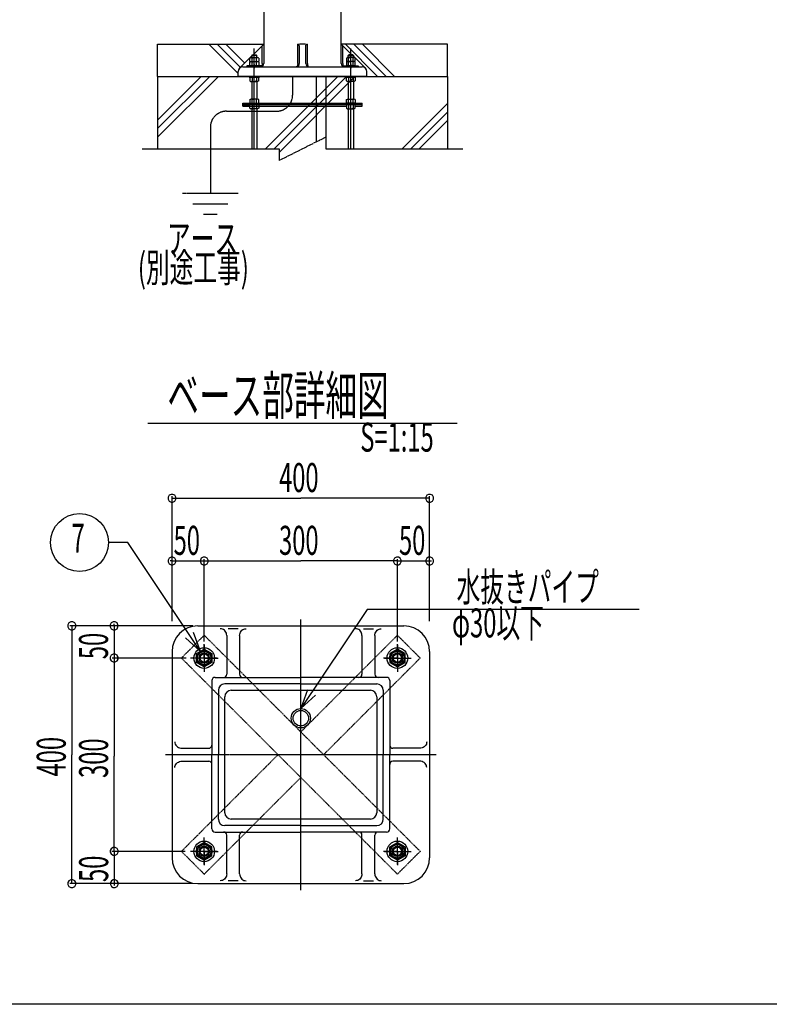
# Model space of a CAD drawing. Extents: x -2178 to 9901, y -2879 to 5469.
# Drawn here: x 1069 to 3397, y -2879 to 177 of the extents above; entities that cross this region are included whole.
import ezdxf

# ---------------------------------------------------------------- set-up
doc = ezdxf.new("R2010")
doc.units = 0
doc.header["$MEASUREMENT"] = 0
for name, pattern in [('CENTER2', [23, 20, -1, 1, -1]), ('DASHED', [3, 2, -1]), ('DASHED2', [2, 1, -1])]:
    doc.linetypes.add(name, pattern=pattern)
doc.layers.get('0').update_dxf_attribs({"linetype": 'CONTINUOUS'})
doc.styles.get("Standard").update_dxf_attribs({"font": 'txt.shx', "width": 0.6, "bigfont": 'extfont.shx'})

msp = doc.modelspace()

# ---------------------------------------------------------------- linework, layer by layer
at = {"color": 7, "linetype": 'CONTINUOUS'}
for p, q in [((2067.58247, 40.67753), (2067.58247, 1481.3955)), ((1827.58247, 297.67753), (1827.58247, 40.67753)), ((1497.58247, 0.67753), (1497.58247, 100.67753)), ((1497.58247, 100.67753), (1827.58247, 100.67753)), ((1656.3376, 100.67753), (1747.58247, 9.43267)), ((1682.85411, 100.67753), (1754.63267, 28.89897)), ((1709.30791, 100.74024), (1767.99822, 42.04993)), ((1709.37061, 100.67753), (1767.99822, 42.04993)), ((1827.58247, 100.67753), (1752.06205, 26.36962)), ((1822.58247, 40.67753), (1822.58247, 95.75781)), ((1932.58247, 40.67753), (1932.58247, 100.67753)), ((1933.87656, 100.5099), (1932.58247, 100.67753)), ((1932.58247, 100.67753), (1932.58247, 100.67753)), ((1935.08247, 100.01841), (1933.87656, 100.5099)), ((1936.118, 99.23658), (1935.08247, 100.01841)), ((1936.9126, 98.21767), (1936.118, 99.23658)), ((1937.4121, 97.03113), (1936.9126, 98.21767)), ((1937.58247, 95.75781), (1937.4121, 97.03113)), ((1937.58247, 95.75781), (1937.58247, 40.67753)), ((1956.58247, 100.67753), (1938.58247, 100.67753)), ((1957.58247, 95.75781), (1957.75284, 97.03113)), ((1957.58247, 40.67753), (1957.58247, 95.75781)), ((1957.75284, 97.03113), (1958.25234, 98.21767)), ((1958.25234, 98.21767), (1959.04694, 99.23658)), ((1959.04694, 99.23658), (1960.08247, 100.01841)), ((1960.08247, 100.01841), (1961.28837, 100.5099)), ((1961.28837, 100.5099), (1962.58247, 100.67753)), ((1962.58247, 40.67753), (1962.58247, 100.67753)), ((1962.58247, 100.67753), (1962.58247, 100.67753)), ((2397.58247, 100.67753), (2067.58247, 100.67753)), ((2067.58247, 100.67753), (2143.10289, 26.36962)), ((2072.58247, 40.67753), (2072.58247, 95.75781)), ((2080.60167, 100.67753), (2180.60167, 0.67753)), ((2107.11817, 100.67753), (2207.11817, 0.67753)), ((2133.63468, 100.67753), (2233.63468, 0.67753)), ((2397.58247, 0.67753), (2397.58247, 100.67753)), ((1789.58247, 65.67753), (1791.58247, 67.67753)), ((1805.58247, 65.67753), (1789.58247, 65.67753)), ((1789.58247, 65.67753), (1789.58247, 59.87753)), ((1791.58247, 67.67753), (1803.58247, 67.67753)), ((1805.58247, 65.67753), (1803.58247, 67.67753)), ((1805.58247, 59.87753), (1805.58247, 65.67753)), ((2089.58247, 65.67753), (2091.58247, 67.67753)), ((2089.58247, 65.67753), (2105.58247, 65.67753)), ((2089.58247, 59.87753), (2089.58247, 65.67753)), ((2103.58247, 67.67753), (2091.58247, 67.67753)), ((2105.58247, 65.67753), (2103.58247, 67.67753)), ((2105.58247, 65.67753), (2105.58247, 59.87753)), ((1762.58247, 30.67753), (2132.58247, 30.67753)), ((1820.33247, 33.87753), (1774.83247, 33.87753)), ((1774.83247, 33.87753), (1774.83247, 30.67753)), ((1774.83247, 30.67753), (1820.33247, 30.67753)), ((1783.73247, 57.87846), (1787.19497, 59.87753)), ((1783.73247, 46.87753), (1783.73247, 57.87846)), ((1783.73247, 44.87846), (1787.19497, 46.87753)), ((1783.73247, 46.87753), (1811.43247, 46.87753)), ((1783.73247, 33.87753), (1783.73247, 44.87846)), ((1783.73247, 33.87753), (1811.43247, 33.87753)), ((1787.19497, 59.87753), (1807.96997, 59.87753)), ((1787.19497, 46.87753), (1807.96997, 46.87753)), ((1790.65747, 57.87846), (1788.65839, 59.87753)), ((1790.65747, 44.87846), (1788.65839, 46.87753)), ((1790.65747, 57.87846), (1793.83143, 59.87753)), ((1790.65747, 46.87753), (1790.65747, 57.87846)), ((1790.65747, 44.87846), (1793.83143, 46.87753)), ((1790.65747, 33.87753), (1790.65747, 44.87846)), ((1804.50747, 57.87846), (1801.33351, 59.87753)), ((1804.50747, 44.87846), (1801.33351, 46.87753)), ((1804.50747, 57.87846), (1806.50654, 59.87753)), ((1804.50747, 46.87753), (1804.50747, 57.87846)), ((1804.50747, 44.87846), (1806.50654, 46.87753)), ((1804.50747, 33.87753), (1804.50747, 44.87846)), ((1811.43247, 57.87846), (1807.96997, 59.87753)), ((1811.43247, 44.87846), (1807.96997, 46.87753)), ((1811.43247, 57.87846), (1811.43247, 46.87753)), ((1811.43247, 44.87846), (1811.43247, 33.87753)), ((1818.69507, 30.92825), (1817.58247, 30.67753)), ((1817.58247, 30.67753), (1817.58247, 30.67753)), ((1819.75189, 31.66784), (1818.69507, 30.92825)), ((1820.69992, 32.85922), (1819.75189, 31.66784)), ((1820.33247, 30.67753), (1820.33247, 33.87753)), ((1821.49163, 34.44263), (1820.69992, 32.85922)), ((1822.08731, 36.33869), (1821.49163, 34.44263)), ((1822.45711, 38.45232), (1822.08731, 36.33869)), ((1822.58247, 40.67753), (1822.45711, 38.45232)), ((1928.69507, 30.92825), (1927.58247, 30.67753)), ((1929.75189, 31.66784), (1928.69507, 30.92825)), ((1930.69992, 32.85922), (1929.75189, 31.66784)), ((1931.49163, 34.44263), (1930.69992, 32.85922)), ((1932.08731, 36.33869), (1931.49163, 34.44263)), ((1932.45711, 38.45232), (1932.08731, 36.33869)), ((1932.58247, 40.67753), (1932.45711, 38.45232)), ((1962.58247, 40.67753), (1962.70783, 38.45232)), ((1962.70783, 38.45232), (1963.07762, 36.33869)), ((1963.07762, 36.33869), (1963.67331, 34.44263)), ((1963.67331, 34.44263), (1964.46502, 32.85922)), ((1964.46502, 32.85922), (1965.41305, 31.66784)), ((1965.41305, 31.66784), (1966.46986, 30.92825)), ((1966.46986, 30.92825), (1967.58247, 30.67753)), ((2072.58247, 40.67753), (2072.70783, 38.45232)), ((2072.70783, 38.45232), (2073.07762, 36.33869)), ((2073.07762, 36.33869), (2073.67331, 34.44263)), ((2073.67331, 34.44263), (2074.46502, 32.85922)), ((2074.46502, 32.85922), (2075.41305, 31.66784)), ((2074.83247, 33.87753), (2120.33247, 33.87753)), ((2074.83247, 30.67753), (2074.83247, 33.87753)), ((2120.33247, 30.67753), (2074.83247, 30.67753)), ((2075.41305, 31.66784), (2076.46986, 30.92825)), ((2076.46986, 30.92825), (2077.58247, 30.67753)), ((2077.58247, 30.67753), (2077.58247, 30.67753)), ((2083.73247, 57.87846), (2087.19497, 59.87753)), ((2083.73247, 57.87846), (2083.73247, 46.87753)), ((2111.43247, 46.87753), (2083.73247, 46.87753)), ((2083.73247, 44.87846), (2087.19497, 46.87753)), ((2083.73247, 44.87846), (2083.73247, 33.87753)), ((2111.43247, 33.87753), (2083.73247, 33.87753)), ((2107.96997, 59.87753), (2087.19497, 59.87753)), ((2107.96997, 46.87753), (2087.19497, 46.87753)), ((2090.65747, 57.87846), (2088.65839, 59.87753)), ((2090.65747, 44.87846), (2088.65839, 46.87753)), ((2090.65747, 57.87846), (2093.83143, 59.87753)), ((2090.65747, 46.87753), (2090.65747, 57.87846)), ((2090.65747, 44.87846), (2093.83143, 46.87753)), ((2090.65747, 33.87753), (2090.65747, 44.87846)), ((2104.50747, 57.87846), (2101.33351, 59.87753)), ((2104.50747, 44.87846), (2101.33351, 46.87753)), ((2104.50747, 57.87846), (2106.50654, 59.87753)), ((2104.50747, 46.87753), (2104.50747, 57.87846)), ((2104.50747, 44.87846), (2106.50654, 46.87753)), ((2104.50747, 33.87753), (2104.50747, 44.87846)), ((2111.43247, 57.87846), (2107.96997, 59.87753)), ((2111.43247, 44.87846), (2107.96997, 46.87753)), ((2111.43247, 46.87753), (2111.43247, 57.87846)), ((2111.43247, 33.87753), (2111.43247, 44.87846)), ((2120.33247, 33.87753), (2120.33247, 30.67753)), ((1497.58254, -161.35998), (1659.62005, 0.67753)), ((1497.58254, -134.84347), (1633.10355, 0.67753)), ((1497.58254, -187.87648), (1686.13656, 0.67753)), ((1497.58254, 0.67753), (2397.58254, 0.67753)), ((1497.58254, 0.67753), (1497.58254, -224.02281)), ((1747.58247, 0.67753), (1747.58247, 15.67753)), ((1747.58247, 0.67753), (2147.58247, 0.67753)), ((2147.58247, 0.67753), (1747.58247, 0.67753)), ((2147.58254, 0.67753), (1747.58254, 0.67753)), ((1781.58247, 0.67753), (1781.58247, -1.92247)), ((1813.58247, 0.67753), (1781.58247, 0.67753)), ((1813.58247, -1.92247), (1813.58247, 0.67753)), ((1832.66727, -224.02281), (2057.36762, 0.67753)), ((1859.18377, -224.02281), (2083.88412, 0.67753)), ((1874.82045, -234.90265), (2110.40063, 0.67753)), ((2081.58262, -1.92247), (2081.58262, 0.67753)), ((2081.58262, 0.67753), (2113.58262, 0.67753)), ((2113.58262, 0.67753), (2113.58262, -1.92247)), ((2147.58247, 0.67753), (2147.58247, 15.67753)), ((2397.58254, 0.67753), (2397.58254, -224.02281)), ((1781.58247, -1.92247), (1813.58247, -1.92247)), ((1811.43247, -1.92247), (1783.73247, -1.92247)), ((1783.73247, -1.92247), (1783.73247, -12.92339)), ((1783.73247, -12.92339), (1787.19497, -14.92247)), ((1787.19497, -14.92247), (1807.96997, -14.92247)), ((1790.65747, -12.92339), (1788.65839, -14.92247)), ((1789.58247, -14.92247), (1789.58247, -69.32247)), ((1790.65747, -1.92247), (1790.65747, -12.92339)), ((1790.65747, -12.92339), (1793.83143, -14.92247)), ((1804.50747, -12.92339), (1801.33351, -14.92247)), ((1804.50747, -1.92247), (1804.50747, -12.92339)), ((1804.50747, -12.92339), (1806.50654, -14.92247)), ((1805.58247, -14.92247), (1805.58247, -69.32247)), ((1811.43247, -12.92339), (1807.96997, -14.92247)), ((1811.43247, -12.92339), (1811.43247, -1.92247)), ((2113.58262, -1.92247), (2081.58262, -1.92247)), ((2083.73262, -12.92339), (2083.73262, -1.92247)), ((2083.73262, -1.92247), (2111.43262, -1.92247)), ((2083.73262, -12.92339), (2087.19512, -14.92247)), ((2107.97012, -14.92247), (2087.19512, -14.92247)), ((2090.65762, -12.92339), (2088.65854, -14.92247)), ((2089.58262, -14.92247), (2089.58262, -69.32247)), ((2090.65762, -1.92247), (2090.65762, -12.92339)), ((2090.65762, -12.92339), (2093.83158, -14.92247)), ((2104.50762, -12.92339), (2101.33366, -14.92247)), ((2104.50762, -1.92247), (2104.50762, -12.92339)), ((2104.50762, -12.92339), (2106.50669, -14.92247)), ((2105.58262, -14.92247), (2105.58262, -69.32247)), ((2111.43262, -12.92339), (2107.97012, -14.92247)), ((2111.43262, -1.92247), (2111.43262, -12.92339)), ((1762.22713, -86.82247), (1762.22713, -82.32247)), ((1762.22713, -91.32247), (1762.22713, -86.82247)), ((1783.73247, -91.32247), (1762.22713, -91.32247)), ((1762.22728, -82.32247), (1783.73262, -82.32247)), ((1762.22728, -86.82247), (1762.22728, -82.32247)), ((1762.22728, -91.32247), (1762.22728, -86.82247)), ((1762.22728, -86.82247), (2132.93796, -86.82247)), ((1762.22728, -86.82247), (2132.93796, -86.82247)), ((1762.22728, -91.32247), (2083.73262, -91.32247)), ((1783.73247, -71.32154), (1787.19497, -69.32247)), ((1783.73247, -71.32154), (1783.73247, -82.32247)), ((1783.73247, -82.32247), (1811.43247, -82.32247)), ((1783.73247, -86.82247), (1811.43247, -86.82247)), ((1783.73247, -97.82339), (1783.73247, -86.82247)), ((1807.96997, -69.32247), (1787.19497, -69.32247)), ((1790.65747, -71.32154), (1788.65839, -69.32247)), ((1790.65747, -71.32154), (1793.83143, -69.32247)), ((1790.65747, -82.32247), (1790.65747, -71.32154)), ((1790.65747, -86.82247), (1790.65747, -97.82339)), ((1797.58247, -86.82247), (1797.58247, -82.32247)), ((1804.50747, -71.32154), (1801.33351, -69.32247)), ((1804.50747, -71.32154), (1806.50654, -69.32247)), ((1804.50747, -82.32247), (1804.50747, -71.32154)), ((1804.50747, -86.82247), (1804.50747, -97.82339)), ((1811.43247, -71.32154), (1807.96997, -69.32247)), ((1811.43247, -82.32247), (1811.43247, -71.32154)), ((1811.43247, -86.82247), (1811.43247, -97.82339)), ((1811.43262, -82.32247), (2132.93796, -82.32247)), ((2083.73262, -71.32154), (2087.19512, -69.32247)), ((2083.73262, -82.32247), (2083.73262, -71.32154)), ((2111.43262, -82.32247), (2083.73262, -82.32247)), ((2111.43262, -86.82247), (2083.73262, -86.82247)), ((2083.73262, -86.82247), (2083.73262, -97.82339)), ((2087.19512, -69.32247), (2107.97012, -69.32247)), ((2090.65762, -71.32154), (2088.65854, -69.32247)), ((2090.65762, -71.32154), (2093.83158, -69.32247)), ((2090.65762, -82.32247), (2090.65762, -71.32154)), ((2090.65762, -86.82247), (2090.65762, -97.82339)), ((2097.58262, -86.82247), (2097.58262, -82.32247)), ((2104.50762, -71.32154), (2101.33366, -69.32247)), ((2104.50762, -71.32154), (2106.50669, -69.32247)), ((2104.50762, -82.32247), (2104.50762, -71.32154)), ((2104.50762, -86.82247), (2104.50762, -97.82339)), ((2111.43262, -71.32154), (2107.97012, -69.32247)), ((2111.43262, -71.32154), (2111.43262, -82.32247)), ((2111.43262, -97.82339), (2111.43262, -86.82247)), ((2111.43262, -91.32247), (2132.93796, -91.32247)), ((2132.93796, -86.82247), (2132.93796, -82.32247)), ((2132.93796, -91.32247), (2132.93796, -86.82247)), ((2256.93134, -224.02281), (2397.58254, -83.37161)), ((1783.73247, -97.82339), (1787.19497, -99.82247)), ((1807.96997, -99.82247), (1787.19497, -99.82247)), ((1790.65747, -97.82339), (1788.65839, -99.82247)), ((1789.58247, -99.82247), (1789.58247, -224.02281)), ((1790.65747, -97.82339), (1793.83143, -99.82247)), ((1804.50747, -97.82339), (1801.33351, -99.82247)), ((1804.50747, -97.82339), (1806.50654, -99.82247)), ((1805.58247, -99.82247), (1805.58247, -224.02281)), ((1811.43247, -97.82339), (1807.96997, -99.82247)), ((2083.73262, -97.82339), (2087.19512, -99.82247)), ((2087.19512, -99.82247), (2107.97012, -99.82247)), ((2090.65762, -97.82339), (2088.65854, -99.82247)), ((2089.58262, -99.82247), (2089.58262, -224.02281)), ((2090.65762, -97.82339), (2093.83158, -99.82247)), ((2104.50762, -97.82339), (2101.33366, -99.82247)), ((2104.50762, -97.82339), (2106.50669, -99.82247)), ((2105.58262, -99.82247), (2105.58262, -224.02281)), ((2111.43262, -97.82339), (2107.97012, -99.82247)), ((2283.44784, -224.02281), (2397.58254, -109.88811)), ((2309.96435, -224.02281), (2397.58254, -136.40462)), ((2428.18649, -1076.66732), (1466.97859, -1076.66732)), ((1533.16381, -1299.37003), (1530.16381, -1305.37003)), ((1530.16381, -1305.37003), (1530.16381, -1311.37003)), ((1530.16381, -1311.37003), (1533.16381, -1317.37003)), ((1539.16381, -1296.37003), (1533.16381, -1299.37003)), ((1545.16381, -1296.37003), (1539.16381, -1296.37003)), ((1542.16381, -1689.53106), (1542.16381, -1302.37003)), ((1542.16381, -1308.37003), (1942.16381, -1308.37003)), ((1551.16381, -1299.37003), (1545.16381, -1296.37003)), ((1554.16381, -1305.37003), (1551.16381, -1299.37003)), ((1551.16381, -1317.37003), (1554.16381, -1311.37003)), ((1554.16381, -1311.37003), (1554.16381, -1305.37003)), ((2342.16381, -1308.37003), (1942.16381, -1308.37003)), ((2333.16381, -1299.37003), (2330.16381, -1305.37003)), ((2330.16381, -1305.37003), (2330.16381, -1311.37003)), ((2330.16381, -1311.37003), (2333.16381, -1317.37003)), ((2339.16381, -1296.37003), (2333.16381, -1299.37003)), ((2345.16381, -1296.37003), (2339.16381, -1296.37003)), ((2342.16381, -1689.53106), (2342.16381, -1302.37003)), ((2351.16381, -1299.37003), (2345.16381, -1296.37003)), ((2354.16381, -1305.37003), (2351.16381, -1299.37003)), ((2351.16381, -1317.37003), (2354.16381, -1311.37003)), ((2354.16381, -1311.37003), (2354.16381, -1305.37003)), ((1533.16381, -1317.37003), (1539.16381, -1320.37003)), ((1539.16381, -1320.37003), (1545.16381, -1320.37003)), ((1545.16381, -1320.37003), (1551.16381, -1317.37003)), ((2333.16381, -1317.37003), (2339.16381, -1320.37003)), ((2339.16381, -1320.37003), (2345.16381, -1320.37003)), ((2345.16381, -1320.37003), (2351.16381, -1317.37003)), ((1405.04889, -1445.88175), (1345.04889, -1445.88175)), ((1630.16936, -1783.75606), (1405.04889, -1445.88175)), ((1533.16381, -1494.27212), (1530.16381, -1500.27212)), ((1539.16381, -1491.27212), (1533.16381, -1494.27212)), ((1545.16381, -1491.27212), (1539.16381, -1491.27212)), ((1542.16381, -1689.53106), (1542.16381, -1497.27212)), ((1551.16381, -1494.27212), (1545.16381, -1491.27212)), ((1554.16381, -1500.27212), (1551.16381, -1494.27212)), ((1633.16381, -1494.27212), (1630.16381, -1500.27212)), ((1633.16381, -1494.27212), (1630.16381, -1500.27212)), ((1639.16381, -1491.27212), (1633.16381, -1494.27212)), ((1639.16381, -1491.27212), (1633.16381, -1494.27212)), ((1645.16381, -1491.27212), (1639.16381, -1491.27212)), ((1645.16381, -1491.27212), (1639.16381, -1491.27212)), ((1642.16381, -1753.06101), (1642.16381, -1497.27212)), ((1642.16381, -1753.06101), (1642.16381, -1497.27212)), ((1651.16381, -1494.27212), (1645.16381, -1491.27212)), ((1651.16381, -1494.27212), (1645.16381, -1491.27212)), ((1654.16381, -1500.27212), (1651.16381, -1494.27212)), ((1654.16381, -1500.27212), (1651.16381, -1494.27212)), ((2233.16381, -1494.27212), (2230.16381, -1500.27212)), ((2233.16381, -1494.27212), (2230.16381, -1500.27212)), ((2239.16381, -1491.27212), (2233.16381, -1494.27212)), ((2239.16381, -1491.27212), (2233.16381, -1494.27212)), ((2245.16381, -1491.27212), (2239.16381, -1491.27212)), ((2245.16381, -1491.27212), (2239.16381, -1491.27212)), ((2242.16381, -1753.06101), (2242.16381, -1497.27212)), ((2242.16381, -1753.06101), (2242.16381, -1497.27212)), ((2251.16381, -1494.27212), (2245.16381, -1491.27212)), ((2251.16381, -1494.27212), (2245.16381, -1491.27212)), ((2254.16381, -1500.27212), (2251.16381, -1494.27212)), ((2254.16381, -1500.27212), (2251.16381, -1494.27212)), ((2333.16381, -1494.27212), (2330.16381, -1500.27212)), ((2339.16381, -1491.27212), (2333.16381, -1494.27212)), ((2345.16381, -1491.27212), (2339.16381, -1491.27212)), ((2342.16381, -1689.53106), (2342.16381, -1497.27212)), ((2351.16381, -1494.27212), (2345.16381, -1491.27212)), ((2354.16381, -1500.27212), (2351.16381, -1494.27212)), ((1530.16381, -1500.27212), (1530.16381, -1506.27212)), ((1530.16381, -1506.27212), (1533.16381, -1512.27212)), ((1533.16381, -1512.27212), (1539.16381, -1515.27212)), ((1542.16381, -1503.27212), (1536.16381, -1503.27212)), ((1539.16381, -1515.27212), (1545.16381, -1515.27212)), ((1542.16381, -1503.27212), (1642.16381, -1503.27212)), ((1545.16381, -1515.27212), (1551.16381, -1512.27212)), ((1551.16381, -1512.27212), (1554.16381, -1506.27212)), ((1554.16381, -1506.27212), (1554.16381, -1500.27212)), ((1630.16381, -1500.27212), (1630.16381, -1506.27212)), ((1630.16381, -1500.27212), (1630.16381, -1506.27212)), ((1630.16381, -1506.27212), (1633.16381, -1512.27212)), ((1630.16381, -1506.27212), (1633.16381, -1512.27212)), ((1633.16381, -1512.27212), (1639.16381, -1515.27212)), ((1633.16381, -1512.27212), (1639.16381, -1515.27212)), ((1639.16381, -1515.27212), (1645.16381, -1515.27212)), ((1639.16381, -1515.27212), (1645.16381, -1515.27212)), ((1642.16381, -1503.27212), (1648.16381, -1503.27212)), ((1642.16381, -1503.27212), (1942.16381, -1503.27212)), ((1645.16381, -1515.27212), (1651.16381, -1512.27212)), ((1645.16381, -1515.27212), (1651.16381, -1512.27212)), ((1651.16381, -1512.27212), (1654.16381, -1506.27212)), ((1651.16381, -1512.27212), (1654.16381, -1506.27212)), ((1654.16381, -1506.27212), (1654.16381, -1500.27212)), ((1654.16381, -1506.27212), (1654.16381, -1500.27212)), ((2242.16381, -1503.27212), (1942.16381, -1503.27212)), ((2230.16381, -1500.27212), (2230.16381, -1506.27212)), ((2230.16381, -1500.27212), (2230.16381, -1506.27212)), ((2230.16381, -1506.27212), (2233.16381, -1512.27212)), ((2230.16381, -1506.27212), (2233.16381, -1512.27212)), ((2233.16381, -1512.27212), (2239.16381, -1515.27212)), ((2233.16381, -1512.27212), (2239.16381, -1515.27212)), ((2242.16381, -1503.27212), (2236.16381, -1503.27212)), ((2239.16381, -1515.27212), (2245.16381, -1515.27212)), ((2239.16381, -1515.27212), (2245.16381, -1515.27212)), ((2242.16381, -1503.27212), (2342.16381, -1503.27212)), ((2245.16381, -1515.27212), (2251.16381, -1512.27212)), ((2245.16381, -1515.27212), (2251.16381, -1512.27212)), ((2251.16381, -1512.27212), (2254.16381, -1506.27212)), ((2251.16381, -1512.27212), (2254.16381, -1506.27212)), ((2254.16381, -1506.27212), (2254.16381, -1500.27212)), ((2254.16381, -1506.27212), (2254.16381, -1500.27212)), ((2330.16381, -1500.27212), (2330.16381, -1506.27212)), ((2330.16381, -1506.27212), (2333.16381, -1512.27212)), ((2333.16381, -1512.27212), (2339.16381, -1515.27212)), ((2339.16381, -1515.27212), (2345.16381, -1515.27212)), ((2342.16381, -1503.27212), (2348.16381, -1503.27212)), ((2345.16381, -1515.27212), (2351.16381, -1512.27212)), ((2351.16381, -1512.27212), (2354.16381, -1506.27212)), ((2354.16381, -1506.27212), (2354.16381, -1500.27212)), ((2147.93925, -1654.04105), (1942.16381, -1961.30449)), ((2992.96918, -1654.04105), (2147.93925, -1654.04105)), ((1222.09415, -1695.53106), (1219.09415, -1701.53106)), ((1219.09415, -1701.53106), (1219.09415, -1707.53106)), ((1219.09415, -1707.53106), (1222.09415, -1713.53106)), ((1228.09415, -1692.53106), (1222.09415, -1695.53106)), ((1607.16381, -1704.53106), (1225.09415, -1704.53106)), ((1234.09415, -1692.53106), (1228.09415, -1692.53106)), ((1231.09415, -1704.53106), (1231.09415, -2104.53106)), ((1240.09415, -1695.53106), (1234.09415, -1692.53106)), ((1243.09415, -1701.53106), (1240.09415, -1695.53106)), ((1240.09415, -1713.53106), (1243.09415, -1707.53106)), ((1243.09415, -1707.53106), (1243.09415, -1701.53106)), ((1353.36251, -1695.53106), (1350.36251, -1701.53106)), ((1350.36251, -1701.53106), (1350.36251, -1707.53106)), ((1350.36251, -1707.53106), (1353.36251, -1713.53106)), ((1359.36251, -1692.53106), (1353.36251, -1695.53106)), ((1607.16381, -1704.53106), (1356.36251, -1704.53106)), ((1365.36251, -1692.53106), (1359.36251, -1692.53106)), ((1362.36251, -1704.53106), (1362.36251, -1698.53106)), ((1362.36251, -1704.53106), (1362.36251, -1804.53106)), ((1371.36251, -1695.53106), (1365.36251, -1692.53106)), ((1374.36251, -1701.53106), (1371.36251, -1695.53106)), ((1371.36251, -1713.53106), (1374.36251, -1707.53106)), ((1374.36251, -1707.53106), (1374.36251, -1701.53106)), ((1622.16381, -1704.53106), (2262.16381, -1704.53106)), ((1222.09415, -1713.53106), (1228.09415, -1716.53106)), ((1228.09415, -1716.53106), (1234.09415, -1716.53106)), ((1234.09415, -1716.53106), (1240.09415, -1713.53106)), ((1353.36251, -1713.53106), (1359.36251, -1716.53106)), ((1359.36251, -1716.53106), (1365.36251, -1716.53106)), ((1365.36251, -1716.53106), (1371.36251, -1713.53106)), ((1630.16936, -1783.75606), (1609.38351, -1725.50704)), ((1695.63677, -1713.64013), (1692.16381, -1713.31785)), ((1692.16381, -1713.31785), (1692.16381, -1713.31785)), ((1699.00421, -1714.59717), (1695.63677, -1713.64013)), ((1702.16381, -1716.15988), (1699.00421, -1714.59717)), ((1705.01956, -1718.2808), (1702.16381, -1716.15988)), ((1707.4847, -1720.89547), (1705.01956, -1718.2808)), ((1709.48432, -1723.92445), (1707.4847, -1720.89547)), ((1710.95766, -1727.27571), (1709.48432, -1723.92445)), ((1711.85996, -1730.84742), (1710.95766, -1727.27571)), ((1712.16381, -1734.53106), (1711.85996, -1730.84742)), ((1712.16381, -1734.53106), (1712.16381, -1854.53106)), ((1747.66381, -1713.31785), (1716.66381, -1713.31785)), ((1752.16381, -1734.53106), (1752.46765, -1730.84742)), ((1752.16381, -1734.53106), (1752.16381, -1854.53106)), ((1752.46765, -1730.84742), (1753.36996, -1727.27571)), ((1753.36996, -1727.27571), (1754.8433, -1723.92445)), ((1754.8433, -1723.92445), (1756.84292, -1720.89547)), ((1756.84292, -1720.89547), (1759.30806, -1718.2808)), ((1759.30806, -1718.2808), (1762.16381, -1716.15988)), ((1762.16381, -1716.15988), (1765.3234, -1714.59717)), ((1765.3234, -1714.59717), (1768.69084, -1713.64013)), ((1768.69084, -1713.64013), (1772.16381, -1713.31785)), ((1772.16381, -1713.31785), (1772.16381, -1713.31785)), ((2115.63677, -1713.64013), (2112.16381, -1713.31785)), ((2112.16381, -1713.31785), (2112.16381, -1713.31785)), ((2119.00421, -1714.59717), (2115.63677, -1713.64013)), ((2122.16381, -1716.15988), (2119.00421, -1714.59717)), ((2125.01956, -1718.2808), (2122.16381, -1716.15988)), ((2127.4847, -1720.89547), (2125.01956, -1718.2808)), ((2129.48432, -1723.92445), (2127.4847, -1720.89547)), ((2130.95766, -1727.27571), (2129.48432, -1723.92445)), ((2131.85996, -1730.84742), (2130.95766, -1727.27571)), ((2132.16381, -1734.53106), (2131.85996, -1730.84742)), ((2132.16381, -1734.53106), (2132.16381, -1854.53106)), ((2136.66381, -1713.31785), (2167.66381, -1713.31785)), ((2172.16381, -1734.53106), (2172.46765, -1730.84742)), ((2172.16381, -1734.53106), (2172.16381, -1854.53106)), ((2172.46765, -1730.84742), (2173.36996, -1727.27571)), ((2173.36996, -1727.27571), (2174.8433, -1723.92445)), ((2174.8433, -1723.92445), (2176.84292, -1720.89547)), ((2176.84292, -1720.89547), (2179.30806, -1718.2808)), ((2179.30806, -1718.2808), (2182.16381, -1716.15988)), ((2182.16381, -1716.15988), (2185.3234, -1714.59717)), ((2185.3234, -1714.59717), (2188.69084, -1713.64013)), ((2188.69084, -1713.64013), (2192.16381, -1713.31785)), ((2192.16381, -1713.31785), (2192.16381, -1713.31785)), ((1584.4176, -1742.14144), (1630.16936, -1783.75606)), ((1353.36251, -1795.53106), (1350.36251, -1801.53106)), ((1350.36251, -1801.53106), (1350.36251, -1807.53106)), ((1353.58639, -1795.53106), (1350.58639, -1801.53106)), ((1350.58639, -1801.53106), (1350.58639, -1807.53106)), ((1359.36251, -1792.53106), (1353.36251, -1795.53106)), ((1359.58639, -1792.53106), (1353.58639, -1795.53106)), ((1365.36251, -1792.53106), (1359.36251, -1792.53106)), ((1365.58639, -1792.53106), (1359.58639, -1792.53106)), ((1371.36251, -1795.53106), (1365.36251, -1792.53106)), ((1371.58639, -1795.53106), (1365.58639, -1792.53106)), ((1374.36251, -1801.53106), (1371.36251, -1795.53106)), ((1374.58639, -1801.53106), (1371.58639, -1795.53106)), ((1374.36251, -1807.53106), (1374.36251, -1801.53106)), ((1374.58639, -1807.53106), (1374.58639, -1801.53106)), ((1542.16381, -1784.53106), (1542.16381, -2424.53106)), ((1618.1749, -1790.68106), (1642.16381, -1776.83106)), ((1618.1749, -1818.38106), (1618.1749, -1790.68106)), ((1642.16381, -1776.83106), (1666.15271, -1790.68106)), ((1666.15271, -1790.68106), (1666.15271, -1818.38106)), ((2242.16381, -1776.83106), (2218.1749, -1790.68106)), ((2218.1749, -1790.68106), (2218.1749, -1818.38106)), ((2266.15271, -1790.68106), (2242.16381, -1776.83106)), ((2266.15271, -1818.38106), (2266.15271, -1790.68106)), ((2342.16381, -1784.53106), (2342.16381, -2424.53106)), ((1350.36251, -1807.53106), (1353.36251, -1813.53106)), ((1350.58639, -1807.53106), (1353.58639, -1813.53106)), ((1353.36251, -1813.53106), (1359.36251, -1816.53106)), ((1353.58639, -1813.53106), (1359.58639, -1816.53106)), ((1583.16381, -1804.53106), (1356.36251, -1804.53106)), ((1586.59181, -1804.53106), (1356.58639, -1804.53106)), ((1359.36251, -1816.53106), (1365.36251, -1816.53106)), ((1359.58639, -1816.53106), (1365.58639, -1816.53106)), ((1362.36251, -1804.53106), (1362.36251, -1810.53106)), ((1362.58639, -1804.53106), (1362.58639, -2109.17572)), ((1365.36251, -1816.53106), (1371.36251, -1813.53106)), ((1365.58639, -1816.53106), (1371.58639, -1813.53106)), ((1371.36251, -1813.53106), (1374.36251, -1807.53106)), ((1371.58639, -1813.53106), (1374.58639, -1807.53106)), ((1642.16381, -1832.23106), (1618.1749, -1818.38106)), ((1666.15271, -1818.38106), (1642.16381, -1832.23106)), ((2218.1749, -1818.38106), (2242.16381, -1832.23106)), ((2242.16381, -1832.23106), (2266.15271, -1818.38106)), ((1666.16381, -1874.53106), (1666.16381, -2104.53106)), ((1676.16381, -1864.53106), (1942.16381, -1864.53106)), ((1942.16381, -1884.53106), (1706.16381, -1884.53106)), ((2208.16381, -1864.53106), (1942.16381, -1864.53106)), ((1942.16381, -1884.53106), (2178.16381, -1884.53106)), ((2218.16381, -1874.53106), (2218.16381, -2104.53106)), ((1686.16381, -1904.53106), (1686.16381, -2104.53106)), ((1706.16381, -2284.53106), (1706.16381, -1924.53106)), ((1726.16381, -1904.53106), (2158.16381, -1904.53106)), ((1963.0873, -1903.10478), (1942.16381, -1961.30449)), ((1942.16381, -1961.30449), (1988.01382, -1919.79815)), ((2178.16381, -1924.53106), (2178.16381, -2284.53106)), ((2198.16381, -1904.53106), (2198.16381, -2104.53106)), ((1231.09415, -2504.53106), (1231.09415, -2104.53106)), ((1573.24169, -2084.53106), (1656.16381, -2084.53106)), ((1666.16381, -2334.53106), (1666.16381, -2104.53106)), ((1686.16381, -2304.53106), (1686.16381, -2104.53106)), ((2198.16381, -2304.53106), (2198.16381, -2104.53106)), ((2218.16381, -2334.53106), (2218.16381, -2104.53106)), ((2311.08593, -2084.53106), (2228.16381, -2084.53106)), ((1362.58639, -2404.53106), (1362.58639, -2109.17572)), ((1573.24169, -2124.53106), (1656.16381, -2124.53106)), ((2311.08593, -2124.53106), (2228.16381, -2124.53106)), ((2158.16381, -2304.53106), (1726.16381, -2304.53106)), ((1676.16381, -2344.53106), (1942.16381, -2344.53106)), ((1942.16381, -2324.53106), (1706.16381, -2324.53106)), ((1942.16381, -2324.53106), (2178.16381, -2324.53106)), ((2208.16381, -2344.53106), (1942.16381, -2344.53106)), ((1642.16381, -2376.83106), (1618.1749, -2390.68106)), ((1666.15271, -2390.68106), (1642.16381, -2376.83106)), ((1712.16381, -2474.53106), (1712.16381, -2354.53106)), ((1752.16381, -2474.53106), (1752.16381, -2354.53106)), ((2132.16381, -2474.53106), (2132.16381, -2354.53106)), ((2172.16381, -2474.53106), (2172.16381, -2354.53106)), ((2218.1749, -2390.68106), (2242.16381, -2376.83106)), ((2242.16381, -2376.83106), (2266.15271, -2390.68106)), ((1353.58639, -2395.53106), (1350.58639, -2401.53106)), ((1350.58639, -2401.53106), (1350.58639, -2407.53106)), ((1350.58639, -2407.53106), (1353.58639, -2413.53106)), ((1353.88065, -2395.53106), (1350.88065, -2401.53106)), ((1350.88065, -2401.53106), (1350.88065, -2407.53106)), ((1350.88065, -2407.53106), (1353.88065, -2413.53106)), ((1359.58639, -2392.53106), (1353.58639, -2395.53106)), ((1353.58639, -2413.53106), (1359.58639, -2416.53106)), ((1359.88065, -2392.53106), (1353.88065, -2395.53106)), ((1353.88065, -2413.53106), (1359.88065, -2416.53106)), ((1583.16381, -2404.53106), (1356.58639, -2404.53106)), ((1583.16381, -2404.53106), (1356.88065, -2404.53106)), ((1365.58639, -2392.53106), (1359.58639, -2392.53106)), ((1365.88065, -2392.53106), (1359.88065, -2392.53106)), ((1362.88065, -2404.53106), (1362.88065, -2398.53106)), ((1362.88065, -2404.53106), (1362.88065, -2504.53106)), ((1371.58639, -2395.53106), (1365.58639, -2392.53106)), ((1365.58639, -2416.53106), (1371.58639, -2413.53106)), ((1371.88065, -2395.53106), (1365.88065, -2392.53106)), ((1365.88065, -2416.53106), (1371.88065, -2413.53106)), ((1374.58639, -2401.53106), (1371.58639, -2395.53106)), ((1371.58639, -2413.53106), (1374.58639, -2407.53106)), ((1374.88065, -2401.53106), (1371.88065, -2395.53106)), ((1371.88065, -2413.53106), (1374.88065, -2407.53106)), ((1374.58639, -2407.53106), (1374.58639, -2401.53106)), ((1374.88065, -2407.53106), (1374.88065, -2401.53106)), ((1618.1749, -2390.68106), (1618.1749, -2418.38106)), ((1666.15271, -2418.38106), (1666.15271, -2390.68106)), ((2218.1749, -2418.38106), (2218.1749, -2390.68106)), ((2266.15271, -2390.68106), (2266.15271, -2418.38106)), ((1359.58639, -2416.53106), (1365.58639, -2416.53106)), ((1359.88065, -2416.53106), (1365.88065, -2416.53106)), ((1618.1749, -2418.38106), (1642.16381, -2432.23106)), ((1642.16381, -2432.23106), (1666.15271, -2418.38106)), ((2242.16381, -2432.23106), (2218.1749, -2418.38106)), ((2266.15271, -2418.38106), (2242.16381, -2432.23106)), ((1712.16381, -2474.53106), (1711.85996, -2478.21469)), ((1752.16381, -2474.53106), (1752.46765, -2478.21469)), ((2132.16381, -2474.53106), (2131.85996, -2478.21469)), ((2172.16381, -2474.53106), (2172.46765, -2478.21469)), ((1222.09415, -2495.53106), (1219.09415, -2501.53106)), ((1219.09415, -2501.53106), (1219.09415, -2507.53106)), ((1228.09415, -2492.53106), (1222.09415, -2495.53106)), ((1607.16381, -2504.53106), (1225.09415, -2504.53106)), ((1234.09415, -2492.53106), (1228.09415, -2492.53106)), ((1240.09415, -2495.53106), (1234.09415, -2492.53106)), ((1243.09415, -2501.53106), (1240.09415, -2495.53106)), ((1243.09415, -2507.53106), (1243.09415, -2501.53106)), ((1353.88065, -2495.53106), (1350.88065, -2501.53106)), ((1350.88065, -2501.53106), (1350.88065, -2507.53106)), ((1359.88065, -2492.53106), (1353.88065, -2495.53106)), ((1607.16381, -2504.53106), (1356.88065, -2504.53106)), ((1365.88065, -2492.53106), (1359.88065, -2492.53106)), ((1362.88065, -2504.53106), (1362.88065, -2510.53106)), ((1371.88065, -2495.53106), (1365.88065, -2492.53106)), ((1374.88065, -2501.53106), (1371.88065, -2495.53106)), ((1374.88065, -2507.53106), (1374.88065, -2501.53106)), ((1622.16381, -2504.53106), (2262.16381, -2504.53106)), ((1695.63677, -2495.42198), (1692.16381, -2495.74426)), ((1692.16381, -2495.74426), (1692.16381, -2495.74426)), ((1699.00421, -2494.46495), (1695.63677, -2495.42198)), ((1702.16381, -2492.90223), (1699.00421, -2494.46495)), ((1705.01956, -2490.78131), (1702.16381, -2492.90223)), ((1707.4847, -2488.16664), (1705.01956, -2490.78131)), ((1709.48432, -2485.13766), (1707.4847, -2488.16664)), ((1710.95766, -2481.7864), (1709.48432, -2485.13766)), ((1711.85996, -2478.21469), (1710.95766, -2481.7864)), ((1747.66381, -2495.74426), (1716.66381, -2495.74426)), ((1752.46765, -2478.21469), (1753.36996, -2481.7864)), ((1753.36996, -2481.7864), (1754.8433, -2485.13766)), ((1754.8433, -2485.13766), (1756.84292, -2488.16664)), ((1756.84292, -2488.16664), (1759.30806, -2490.78131)), ((1759.30806, -2490.78131), (1762.16381, -2492.90223)), ((1762.16381, -2492.90223), (1765.3234, -2494.46495)), ((1765.3234, -2494.46495), (1768.69084, -2495.42198)), ((1768.69084, -2495.42198), (1772.16381, -2495.74426)), ((1772.16381, -2495.74426), (1772.16381, -2495.74426)), ((2115.63677, -2495.42198), (2112.16381, -2495.74426)), ((2112.16381, -2495.74426), (2112.16381, -2495.74426)), ((2119.00421, -2494.46495), (2115.63677, -2495.42198)), ((2122.16381, -2492.90223), (2119.00421, -2494.46495)), ((2125.01956, -2490.78131), (2122.16381, -2492.90223)), ((2127.4847, -2488.16664), (2125.01956, -2490.78131)), ((2129.48432, -2485.13766), (2127.4847, -2488.16664)), ((2130.95766, -2481.7864), (2129.48432, -2485.13766)), ((2131.85996, -2478.21469), (2130.95766, -2481.7864)), ((2136.66381, -2495.74426), (2167.66381, -2495.74426)), ((2172.46765, -2478.21469), (2173.36996, -2481.7864)), ((2173.36996, -2481.7864), (2174.8433, -2485.13766)), ((2174.8433, -2485.13766), (2176.84292, -2488.16664)), ((2176.84292, -2488.16664), (2179.30806, -2490.78131)), ((2179.30806, -2490.78131), (2182.16381, -2492.90223)), ((2182.16381, -2492.90223), (2185.3234, -2494.46495)), ((2185.3234, -2494.46495), (2188.69084, -2495.42198)), ((2188.69084, -2495.42198), (2192.16381, -2495.74426)), ((2192.16381, -2495.74426), (2192.16381, -2495.74426)), ((1219.09415, -2507.53106), (1222.09415, -2513.53106)), ((1222.09415, -2513.53106), (1228.09415, -2516.53106)), ((1228.09415, -2516.53106), (1234.09415, -2516.53106)), ((1234.09415, -2516.53106), (1240.09415, -2513.53106)), ((1240.09415, -2513.53106), (1243.09415, -2507.53106)), ((1350.88065, -2507.53106), (1353.88065, -2513.53106)), ((1353.88065, -2513.53106), (1359.88065, -2516.53106)), ((1359.88065, -2516.53106), (1365.88065, -2516.53106)), ((1365.88065, -2516.53106), (1371.88065, -2513.53106)), ((1371.88065, -2513.53106), (1374.88065, -2507.53106)), ((9901.21289, -2879.25716), (-2177.89468, -2879.25716))]:
    msp.add_line(p, q, dxfattribs=at)
at = {"color": 7, "linetype": 'CENTER2'}
for p, q in [((1797.58247, -224.02281), (1797.58247, 87.61208)), ((2097.58262, -224.02281), (2097.58262, 87.61208)), ((1797.58247, 37.68931), (1797.58247, 26.86575)), ((2097.58247, 37.68931), (2097.58247, 26.86575)), ((1916.66645, 0.67753), (1916.66645, -57.18258)), ((1711.29731, -107.18258), (1866.66645, -107.18258)), ((1661.29731, -157.18258), (1661.29731, -362.55172)), ((2020.34449, -187.69172), (1874.82045, -260.35391)), ((2020.34449, -187.69172), (2020.34449, -224.02281)), ((1449.94449, -224.02281), (1874.82045, -224.02281)), ((1874.82045, -224.02281), (1874.82045, -260.35391)), ((2020.34449, -224.02281), (2445.22045, -224.02281)), ((1747.6904, -362.55172), (1574.90422, -362.55172)), ((1607.30163, -394.94912), (1715.29299, -394.94912)), ((1682.89558, -427.34653), (1639.69904, -427.34653)), ((1942.16381, -2524.53106), (1942.16381, -1684.53106)), ((1642.16381, -1804.53106), (1642.16381, -1760.53106)), ((1642.16381, -1763.95906), (1642.16381, -1845.10306)), ((2242.16381, -1804.53106), (2242.16381, -1760.53106)), ((2242.16381, -1763.95906), (2242.16381, -1845.10306)), ((1642.16381, -1804.53106), (1598.16381, -1804.53106)), ((1682.73581, -1804.53106), (1601.59181, -1804.53106)), ((1642.16381, -1804.53106), (1686.16381, -1804.53106)), ((1642.16381, -1804.53106), (1642.16381, -1848.53106)), ((2242.16381, -1804.53106), (2198.16381, -1804.53106)), ((2201.59181, -1804.53106), (2282.73581, -1804.53106)), ((2242.16381, -1804.53106), (2242.16381, -1848.53106)), ((2242.16381, -1804.53106), (2286.16381, -1804.53106)), ((2362.16381, -2104.53106), (1522.16381, -2104.53106)), ((1642.16381, -2404.53106), (1642.16381, -2360.53106)), ((1642.16381, -2445.10306), (1642.16381, -2363.95906)), ((2242.16381, -2404.53106), (2242.16381, -2360.53106)), ((2242.16381, -2445.10306), (2242.16381, -2363.95906)), ((1642.16381, -2404.53106), (1598.16381, -2404.53106)), ((1682.73581, -2404.53106), (1601.59181, -2404.53106)), ((1642.16381, -2404.53106), (1686.16381, -2404.53106)), ((1642.16381, -2404.53106), (1642.16381, -2448.53106)), ((2242.16381, -2404.53106), (2198.16381, -2404.53106)), ((2201.59181, -2404.53106), (2282.73581, -2404.53106)), ((2242.16381, -2404.53106), (2286.16381, -2404.53106)), ((2242.16381, -2404.53106), (2242.16381, -2448.53106))]:
    msp.add_line(p, q, dxfattribs=at)
at = {"color": 7, "linetype": 'DASHED'}
for p, q in [((1989.58262, 0.67753), (1989.58262, -203.05155)), ((2019.58262, 0.67753), (2019.58262, -188.07214)), ((1571.45313, -1804.53106), (1642.16381, -1733.82038)), ((1642.16381, -1733.82038), (2312.87449, -2404.53106)), ((2242.16381, -1733.82038), (1942.16381, -2033.82038)), ((2312.87449, -1804.53106), (2242.16381, -1733.82038)), ((2242.16381, -2475.24173), (1571.45313, -1804.53106)), ((2012.87449, -2104.53106), (2312.87449, -1804.53106)), ((1871.45313, -2104.53106), (1571.45313, -2404.53106)), ((1642.16381, -2475.24173), (1942.16381, -2175.24173)), ((1571.45313, -2404.53106), (1642.16381, -2475.24173)), ((2312.87449, -2404.53106), (2242.16381, -2475.24173))]:
    msp.add_line(p, q, dxfattribs=at)
at = {"color": 7, "linetype": 'CONTINUOUS'}
for points in [[(1550.9506, -2064.53106, 0), (1551.28926, -2068.00402, 0), (1552.29492, -2071.37146, 0), (1553.93704, -2074.53106, 0), (1556.16573, -2077.38681, 0), (1558.91326, -2079.85195, 0), (1562.09615, -2081.85156, 0), (1565.61769, -2083.32491, 0), (1569.37088, -2084.22721, 0), (1573.24169, -2084.53106, 0)], [(2333.37701, -2064.53106, 0), (2333.03836, -2068.00402, 0), (2332.03269, -2071.37146, 0), (2330.39057, -2074.53106, 0), (2328.16189, -2077.38681, 0), (2325.41436, -2079.85195, 0), (2322.23147, -2081.85156, 0), (2318.70993, -2083.32491, 0), (2314.95673, -2084.22721, 0), (2311.08593, -2084.53106, 0)], [(1550.9506, -2144.53106, 0), (1551.28926, -2141.05809, 0), (1552.29492, -2137.69065, 0), (1553.93704, -2134.53106, 0), (1556.16573, -2131.6753, 0), (1558.91326, -2129.21017, 0), (1562.09615, -2127.21055, 0), (1565.61769, -2125.7372, 0), (1569.37088, -2124.8349, 0), (1573.24169, -2124.53106, 0)], [(2333.37701, -2144.53106, 0), (2333.03836, -2141.05809, 0), (2332.03269, -2137.69065, 0), (2330.39057, -2134.53106, 0), (2328.16189, -2131.6753, 0), (2325.41436, -2129.21017, 0), (2322.23147, -2127.21055, 0), (2318.70993, -2125.7372, 0), (2314.95673, -2124.8349, 0), (2311.08593, -2124.53106, 0)]]:
    msp.add_polyline3d(points, dxfattribs=at)
for centre, radius in [((1255.04889, -1445.88175), 90), ((1642.16381, -1804.53106), 32), ((2242.16381, -1804.53106), 32), ((1642.16381, -1804.53106), 23.9889), ((1642.16381, -1804.53106), 21), ((1642.16381, -1804.53106), 16), ((1642.16381, -1804.53106), 12.8), ((2242.16381, -1804.53106), 23.9889), ((2242.16381, -1804.53106), 21), ((2242.16381, -1804.53106), 16), ((2242.16381, -1804.53106), 12.8), ((1942.16381, -1991.30449), 30), ((1942.16381, -1991.30449), 24), ((1642.16381, -2404.53106), 32), ((1642.16381, -2404.53106), 23.9889), ((1642.16381, -2404.53106), 21), ((2242.16381, -2404.53106), 32), ((2242.16381, -2404.53106), 23.9889), ((2242.16381, -2404.53106), 21), ((1642.16381, -2404.53106), 16), ((1642.16381, -2404.53106), 12.8), ((2242.16381, -2404.53106), 16), ((2242.16381, -2404.53106), 12.8)]:
    msp.add_circle(centre, radius, dxfattribs=at)
at = {"color": 7, "linetype": 'DASHED2'}
for centre in [(1642.16381, -1804.53106), (2242.16381, -1804.53106), (1642.16381, -2404.53106), (2242.16381, -2404.53106)]:
    msp.add_circle(centre, 22, dxfattribs=at)
at = {"color": 7, "linetype": 'CONTINUOUS'}
for centre, radius, start, end in [((1762.58247, 15.67753), 15, 90, 180), ((1817.58247, 40.67753), 10, -90, 0), ((1927.58247, 40.67753), 10, -90, 0), ((1967.58247, 40.67753), 10, 180, -90), ((2077.58247, 40.67753), 10, 180, -90), ((2132.58247, 15.67753), 15, 0, 90), ((1622.16381, -1784.53106), 80, 90, 180), ((2262.16381, -1784.53106), 80, 0, 90), ((1702.16381, -1854.53106), 10, -90, 0), ((1762.16381, -1854.53106), 10, 180, -90), ((2122.16381, -1854.53106), 10, -90, 0), ((2182.16381, -1854.53106), 10, 180, -90), ((1676.16381, -1874.53106), 10, 90, 180), ((1706.16381, -1904.53106), 20, 90, 180), ((2178.16381, -1904.53106), 20, 0, 90), ((2208.16381, -1874.53106), 10, 0, 90), ((1726.16381, -1924.53106), 20, 90, 180), ((2158.16381, -1924.53106), 20, 0, 90), ((1656.16381, -2074.53106), 10, 270, 0), ((2228.16381, -2074.53106), 10, 180, 270), ((1656.16381, -2134.53106), 10, 0, 90), ((2228.16381, -2134.53106), 10, 90, 180), ((1726.16381, -2284.53106), 20, 180, -90), ((2158.16381, -2284.53106), 20, -90, 0), ((1706.16381, -2304.53106), 20, 180, 270), ((2178.16381, -2304.53106), 20, 270, 0), ((1676.16381, -2334.53106), 10, 180, 270), ((1702.16381, -2354.53106), 10, 0, 90), ((1762.16381, -2354.53106), 10, 90, 180), ((2122.16381, -2354.53106), 10, 0, 90), ((2182.16381, -2354.53106), 10, 90, 180), ((2208.16381, -2334.53106), 10, 270, 0), ((1622.16381, -2424.53106), 80, 180, -90), ((2262.16381, -2424.53106), 80, -90, 0)]:
    msp.add_arc(centre, radius, start, end, dxfattribs=at)
at = {"color": 7, "linetype": 'CENTER2'}
for centre, start, end in [((1866.66645, -57.18258), -90, 0), ((1711.29731, -157.18258), 90, 180)]:
    msp.add_arc(centre, 50, start, end, dxfattribs=at)

# ---------------------------------------------------------------- texts
at = {"color": 7, "linetype": 'CENTER2', "width": 0.6}
for s, height, p in [('アース', 89.998867, (1526.29901, -547.41558)), ('(別途工事)', 89.998867, (1436.30015, -637.41444)), ('400', 90, (1874.66381, -1289.24503)), ('50', 90, (1547.16381, -1484.14712)), ('300', 90, (1874.66381, -1484.14712)), ('50', 90, (2247.16381, -1484.14712))]:
    msp.add_text(s, height=height, dxfattribs=at).set_placement(p)
at = {"color": 7, "linetype": 'CONTINUOUS', "width": 0.6}
for s, height, p in [('ベース部詳細図', 120, (1527.58255, -1049.46118)), ('7', 90, (1230.04889, -1477.75675)), ('水抜きパイプ', 90, (2425.95312, -1628.81248)), ('φ30以下', 90, (2411.90588, -1740.43317))]:
    msp.add_text(s, height=height, dxfattribs=at).set_placement(p)
at = {"color": 7, "linetype": 'DASHED', "width": 0.6}
msp.add_text('S=1:15', height=90, dxfattribs=at).set_placement((2126.86955, -1163.88312))
at = {"color": 7, "linetype": 'CONTINUOUS', "width": 0.6}
for s, p in [('50', (1343.23751, -1808.04911)), ('400', (1211.96915, -2172.03106)), ('300', (1343.46139, -2176.67572)), ('50', (1343.75565, -2499.53106))]:
    msp.add_text(s, height=90, rotation=90, dxfattribs=at).set_placement(p)

doc.saveas('drawing.dxf')
